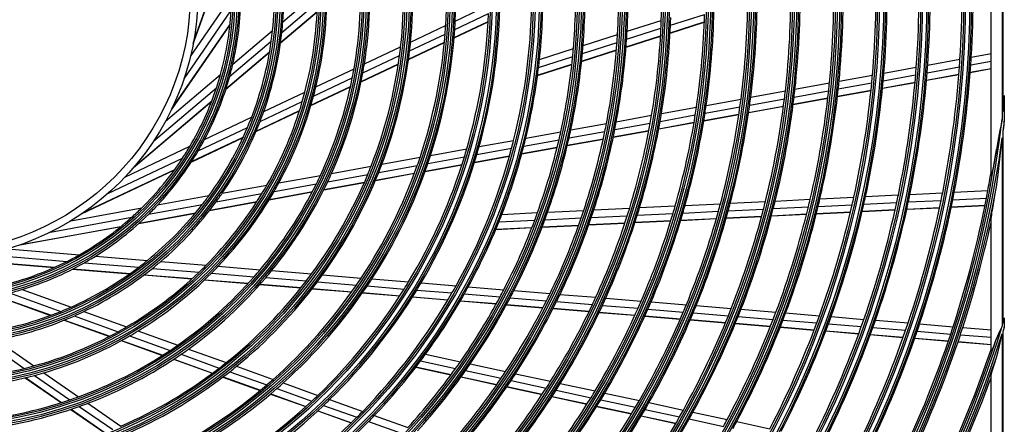
# Model space of a CAD drawing. Units: millimetres. Extents: x 0 to 5868, y 0 to 4185.
# Drawn here: x 1919 to 2182, y 1287 to 1395 of the extents above; entities that cross this region are included whole.
import ezdxf

# ---------------------------------------------------------------- set-up
doc = ezdxf.new("R2010")
doc.units = ezdxf.units.MM
doc.layers.add('LG-Product', color=3, linetype='Continuous')

# ---------------------------------------------------------------- blocks, each defined once
blk = doc.blocks.new('U3-3')
at = {"layer": 'LG-Product', "color": 3, "linetype": 'Continuous'}
for p, q in [((2531.05, 2312.93), (2531.05, 2409.92)), ((2534.05, 2394.8), (2534.05, 2328.04)), ((2534.28, 2330.09), (2534.28, 2392.76)), ((2317.8, 2348.18), (2327.05, 2374.01)), ((2317.88, 2348.59), (2327.03, 2374.14)), ((2317.08, 2344.83), (2328.04, 2360.66)), ((2341.76, 2354.09), (2351.05, 2361.97)), ((2341.5, 2351.25), (2351.03, 2359.33)), ((2387.87, 2354.28), (2396.77, 2358.49)), ((2315.36, 2338.83), (2327.92, 2356.98)), ((2341.14, 2348.41), (2350.94, 2356.72)), ((2341.16, 2348.51), (2350.94, 2356.81)), ((2387.73, 2352.01), (2396.71, 2356.25)), ((2445.37, 2353.14), (2454.48, 2356.06)), ((2312, 2330.57), (2327.62, 2353.13)), ((2312.18, 2330.95), (2327.63, 2353.27)), ((2375.91, 2348.63), (2385.29, 2353.07)), ((2387.56, 2349.79), (2396.62, 2354.07)), ((2387.57, 2349.86), (2396.62, 2354.14)), ((2433.78, 2351.52), (2442.92, 2354.45)), ((2445.28, 2351.14), (2454.42, 2354.08)), ((2445.28, 2351.07), (2454.41, 2354.01)), ((2328.41, 2342.77), (2339.04, 2351.78)), ((2375.65, 2346.3), (2385.14, 2350.78)), ((2422.01, 2347.74), (2431.23, 2350.7)), ((2433.51, 2347.3), (2442.73, 2350.25)), ((2433.52, 2347.37), (2442.73, 2350.33)), ((2433.66, 2349.38), (2442.84, 2352.32)), ((2327.56, 2339.43), (2338.68, 2348.86)), ((2375.36, 2344.02), (2384.94, 2348.55)), ((2375.37, 2344.1), (2384.95, 2348.63)), ((2421.83, 2345.58), (2431.1, 2348.55)), ((2326.54, 2336.03), (2338.23, 2345.94)), ((2326.58, 2336.15), (2338.24, 2346.04)), ((2363.14, 2340.39), (2372.98, 2345.04)), ((2363.56, 2342.79), (2373.26, 2347.38)), ((2410.37, 2344), (2419.43, 2346.91)), ((2421.62, 2343.48), (2430.94, 2346.47)), ((2421.63, 2343.55), (2430.94, 2346.54)), ((2525.79, 2344.6), (2531.05, 2345.55)), ((2362.68, 2338.03), (2372.65, 2342.74)), ((2362.7, 2338.11), (2372.67, 2342.82)), ((2409.85, 2339.7), (2419.02, 2342.64)), ((2409.86, 2339.77), (2419.03, 2342.72)), ((2410.12, 2341.82), (2419.24, 2344.75)), ((2514.12, 2342.48), (2522.75, 2344.04)), ((2525.66, 2342.54), (2531.05, 2343.52)), ((2310.44, 2327.53), (2325.12, 2339.98)), ((2350.6, 2336.67), (2360.8, 2341.49)), ((2490.44, 2338.17), (2499.37, 2339.8)), ((2502.25, 2338.29), (2510.91, 2339.86)), ((2502.43, 2340.35), (2511.08, 2341.92)), ((2513.8, 2338.42), (2522.46, 2339.99)), ((2513.81, 2338.49), (2522.47, 2340.06)), ((2513.97, 2340.42), (2522.61, 2341.99)), ((2525.51, 2340.55), (2531.05, 2341.55)), ((2525.52, 2340.61), (2531.05, 2341.62)), ((2349.96, 2334.16), (2360.34, 2339.06)), ((2478.65, 2336.03), (2487.88, 2337.71)), ((2490.23, 2336.1), (2499.18, 2337.73)), ((2502.06, 2336.35), (2510.75, 2337.93)), ((2502.06, 2336.28), (2510.74, 2337.86)), ((2307.21, 2322.18), (2324.05, 2336.45)), ((2336.67, 2330.09), (2347.68, 2335.29)), ((2349.27, 2331.69), (2359.84, 2336.69)), ((2349.3, 2331.77), (2359.86, 2336.77)), ((2466.82, 2333.88), (2476.09, 2335.57)), ((2478.42, 2333.96), (2487.66, 2335.64)), ((2490.01, 2334.1), (2498.99, 2335.73)), ((2490.02, 2334.16), (2498.99, 2335.8)), ((2534.61, 2334.37), (2534.45, 2332.23)), ((2534.61, 2333.83), (2534.61, 2334.37)), ((2301.83, 2315.07), (2322.76, 2332.82)), ((2302.1, 2315.39), (2322.81, 2332.95)), ((2335.68, 2327.41), (2346.97, 2332.75)), ((2454.93, 2331.72), (2464.24, 2333.42)), ((2466.55, 2331.8), (2475.84, 2333.49)), ((2478.17, 2331.94), (2487.44, 2333.63)), ((2478.18, 2332.01), (2487.45, 2333.7)), ((2534.45, 2332.23), (2534.28, 2330.09)), ((2534.61, 2333.28), (2534.61, 2333.83)), ((2534.61, 2333.28), (2534.61, 2327.54)), ((2334.6, 2324.76), (2346.22, 2330.25)), ((2334.64, 2324.85), (2346.24, 2330.33)), ((2430.9, 2327.36), (2440.35, 2329.07)), ((2442.6, 2327.45), (2452.01, 2329.16)), ((2442.96, 2329.55), (2452.33, 2331.25)), ((2454.29, 2327.61), (2463.67, 2329.31)), ((2454.31, 2327.68), (2463.68, 2329.38)), ((2454.62, 2329.63), (2463.96, 2331.33)), ((2466.27, 2329.78), (2475.59, 2331.48)), ((2466.28, 2329.85), (2475.59, 2331.54)), ((2320.85, 2322.61), (2333.44, 2328.56)), ((2418.74, 2325.15), (2428.27, 2326.88)), ((2430.5, 2325.25), (2439.98, 2326.98)), ((2442.24, 2325.42), (2451.68, 2327.13)), ((2442.25, 2325.49), (2451.69, 2327.2)), ((2533.83, 2326.98), (2533.43, 2325.02)), ((2533.93, 2327.47), (2533.83, 2326.98)), ((2534.03, 2327.96), (2533.93, 2327.47)), ((2534.04, 2328), (2534.03, 2327.96)), ((2534.05, 2328.04), (2534.04, 2328)), ((2534.45, 2325.76), (2534.61, 2326.67)), ((2534.61, 2327.11), (2534.61, 2327.54)), ((2534.61, 2326.67), (2534.61, 2327.11)), ((2319.16, 2319.6), (2332.34, 2325.83)), ((2406.7, 2322.96), (2416.07, 2324.67)), ((2418.27, 2323.03), (2427.85, 2324.77)), ((2430.08, 2323.21), (2439.6, 2324.94)), ((2430.09, 2323.28), (2439.62, 2325.01)), ((2533.43, 2325.02), (2533.04, 2323.06)), ((2534.28, 2324.85), (2534.45, 2325.76)), ((2534.28, 2273.46), (2534.28, 2324.85)), ((2317.29, 2316.58), (2331.15, 2323.12)), ((2317.36, 2316.68), (2331.19, 2323.22)), ((2394.23, 2320.7), (2403.47, 2322.37)), ((2406.17, 2320.83), (2415.6, 2322.55)), ((2417.8, 2320.98), (2427.42, 2322.73)), ((2417.81, 2321.05), (2427.44, 2322.8)), ((2532.75, 2321.51), (2532.49, 2319.96)), ((2533.04, 2323.06), (2532.75, 2321.51)), ((2533.72, 2319.79), (2534.05, 2323.08)), ((2534.05, 2323.08), (2534.05, 2272.72)), ((2299.54, 2312.54), (2316.95, 2320.77)), ((2381.25, 2318.34), (2390.94, 2320.1)), ((2393.62, 2318.55), (2402.92, 2320.24)), ((2405.63, 2318.77), (2415.11, 2320.49)), ((2405.65, 2318.84), (2415.12, 2320.56)), ((2532.49, 2319.96), (2532.15, 2317.93)), ((2533.36, 2316.51), (2533.72, 2319.79)), ((2295.04, 2308.2), (2315, 2317.63)), ((2368.24, 2315.98), (2378.45, 2317.83)), ((2379.8, 2314.07), (2389.65, 2315.86)), ((2379.82, 2314.15), (2389.67, 2315.94)), ((2380.53, 2316.18), (2390.3, 2317.95)), ((2392.99, 2316.47), (2402.35, 2318.17)), ((2393.01, 2316.54), (2402.37, 2318.24)), ((2531.8, 2315.93), (2531.61, 2314.94)), ((2532.15, 2317.93), (2531.8, 2315.93)), ((2532.97, 2313.23), (2533.36, 2316.51)), ((2288, 2302.73), (2312.81, 2314.46)), ((2288.35, 2302.97), (2312.89, 2314.57)), ((2353.77, 2311.31), (2364.48, 2313.26)), ((2354.8, 2313.53), (2365.36, 2315.45)), ((2366.52, 2311.66), (2376.95, 2313.56)), ((2366.55, 2311.74), (2376.97, 2313.63)), ((2367.39, 2313.79), (2377.71, 2315.66)), ((2531.3, 2313.5), (2531.19, 2313.08)), ((2531.4, 2313.97), (2531.3, 2313.5)), ((2531.61, 2314.94), (2531.4, 2313.97)), ((2532.49, 2309.97), (2532.97, 2313.23)), ((2339.43, 2308.71), (2350.73, 2310.76)), ((2340.7, 2310.97), (2351.8, 2312.99)), ((2352.72, 2309.16), (2363.57, 2311.13)), ((2352.76, 2309.23), (2363.61, 2311.2)), ((2531.06, 2312.81), (2531.05, 2312.93)), ((2531.09, 2312.8), (2531.06, 2312.81)), ((2531.14, 2312.91), (2531.09, 2312.8)), ((2531.19, 2313.08), (2531.14, 2312.91)), ((2323.89, 2305.89), (2336.18, 2308.12)), ((2325.54, 2308.22), (2337.52, 2310.39)), ((2338.13, 2306.5), (2349.63, 2308.59)), ((2338.17, 2306.58), (2349.67, 2308.67)), ((2509.37, 2307.91), (2518.13, 2308.34)), ((2521.22, 2308.49), (2530.21, 2308.93)), ((2532.09, 2307.63), (2532.49, 2309.97)), ((2308.32, 2305.09), (2322.03, 2307.58)), ((2322.16, 2303.6), (2334.8, 2305.9)), ((2322.22, 2303.68), (2334.85, 2305.98)), ((2449.28, 2304.97), (2458.74, 2305.44)), ((2461.35, 2305.56), (2470.76, 2306.02)), ((2473.37, 2306.15), (2482.73, 2306.61)), ((2485.33, 2306.73), (2494.4, 2307.18)), ((2497.05, 2305.31), (2505.85, 2305.73)), ((2497.5, 2307.33), (2506.28, 2307.76)), ((2508.95, 2305.89), (2517.72, 2306.31)), ((2520.82, 2306.47), (2529.82, 2306.91)), ((2531.5, 2304.17), (2531.69, 2305.31)), ((2531.69, 2305.31), (2532.09, 2307.63)), ((2285.13, 2300.88), (2304.08, 2304.32)), ((2303.33, 2300.18), (2318.4, 2302.92)), ((2303.42, 2300.27), (2318.47, 2303)), ((2305.91, 2302.62), (2320.26, 2305.23)), ((2400.32, 2302.58), (2409.84, 2303.05)), ((2412.54, 2303.18), (2422.22, 2303.65)), ((2424.89, 2303.78), (2434.48, 2304.25)), ((2436.51, 2302.35), (2446.06, 2302.81)), ((2437.13, 2304.38), (2446.65, 2304.85)), ((2448.7, 2302.94), (2458.19, 2303.41)), ((2460.81, 2303.54), (2470.25, 2304)), ((2472.37, 2302.23), (2481.78, 2302.69)), ((2472.86, 2304.12), (2482.25, 2304.58)), ((2484.37, 2302.75), (2493.48, 2303.19)), ((2484.39, 2302.81), (2493.5, 2303.26)), ((2484.85, 2304.71), (2493.94, 2305.15)), ((2496.6, 2303.34), (2505.42, 2303.78)), ((2496.62, 2303.41), (2505.44, 2303.84)), ((2508.53, 2303.93), (2517.32, 2304.36)), ((2508.54, 2303.99), (2517.33, 2304.42)), ((2520.41, 2304.51), (2529.44, 2304.95)), ((2520.43, 2304.57), (2529.45, 2305.02)), ((2531.23, 2302.48), (2531.31, 2303.03)), ((2531.31, 2303.03), (2531.5, 2304.17)), ((2279.66, 2297.85), (2301.38, 2301.8)), ((2399.52, 2300.54), (2409.09, 2301.01)), ((2411.8, 2301.14), (2421.53, 2301.62)), ((2423.53, 2299.78), (2433.2, 2300.25)), ((2423.56, 2299.84), (2433.23, 2300.32)), ((2424.21, 2301.75), (2433.84, 2302.22)), ((2435.88, 2300.38), (2445.46, 2300.85)), ((2435.9, 2300.45), (2445.48, 2300.91)), ((2448.12, 2300.98), (2457.63, 2301.44)), ((2448.14, 2301.04), (2457.65, 2301.51)), ((2460.27, 2301.57), (2469.73, 2302.03)), ((2460.29, 2301.64), (2469.75, 2302.1)), ((2472.35, 2302.16), (2481.76, 2302.62)), ((2531.05, 2301.02), (2531.08, 2301.43)), ((2531.05, 2266.09), (2531.05, 2301.02)), ((2531.08, 2301.43), (2531.15, 2301.94)), ((2531.15, 2301.94), (2531.23, 2302.48)), ((2271.45, 2294.39), (2298.45, 2299.3)), ((2271.85, 2294.53), (2298.55, 2299.38)), ((2398.71, 2298.56), (2408.33, 2299.03)), ((2398.74, 2298.63), (2408.36, 2299.1)), ((2411.06, 2299.17), (2420.84, 2299.64)), ((2411.09, 2299.23), (2420.86, 2299.71)), ((2268.2, 2293.34), (2287.39, 2291.76)), ((2253.31, 2290.62), (2280.65, 2288.37)), ((2253.72, 2290.65), (2280.78, 2288.42)), ((2262.13, 2291.83), (2284.13, 2290.02)), ((2288.72, 2289.65), (2303.25, 2288.45)), ((2291.69, 2291.41), (2305.57, 2290.27)), ((2309.13, 2289.97), (2321.26, 2288.98)), ((2285.59, 2287.96), (2300.86, 2286.71)), ((2285.71, 2288.02), (2300.95, 2286.77)), ((2306.93, 2288.15), (2319.38, 2287.12)), ((2324.49, 2288.71), (2335.73, 2287.79)), ((2338.77, 2287.54), (2349.47, 2286.66)), ((2304.67, 2286.39), (2317.47, 2285.34)), ((2304.75, 2286.45), (2317.54, 2285.4)), ((2320.84, 2285.06), (2332.5, 2284.1)), ((2320.91, 2285.12), (2332.55, 2284.16)), ((2322.68, 2286.85), (2334.12, 2285.91)), ((2337.2, 2285.66), (2348.05, 2284.77)), ((2351, 2284.52), (2361.45, 2283.66)), ((2352.38, 2286.42), (2362.73, 2285.56)), ((2365.56, 2285.33), (2375.38, 2284.52)), ((2272.08, 2282.5), (2285.2, 2277.8)), ((2335.63, 2283.84), (2346.62, 2282.94)), ((2335.68, 2283.91), (2346.67, 2283)), ((2349.61, 2282.69), (2360.17, 2281.83)), ((2349.65, 2282.76), (2360.21, 2281.89)), ((2363.1, 2281.65), (2373.07, 2280.83)), ((2364.31, 2283.43), (2374.2, 2282.61)), ((2377.56, 2282.34), (2386.98, 2281.56)), ((2378.71, 2284.25), (2388.07, 2283.48)), ((2391.34, 2283.21), (2400.83, 2282.43)), ((2403.53, 2282.21), (2413.19, 2281.41)), ((2265.3, 2280.75), (2279.72, 2275.58)), ((2265.42, 2280.77), (2279.82, 2275.62)), ((2268.76, 2281.57), (2282.48, 2276.65)), ((2363.05, 2281.59), (2373.03, 2280.77)), ((2376.41, 2280.49), (2385.9, 2279.71)), ((2376.45, 2280.55), (2385.94, 2279.77)), ((2389.22, 2279.44), (2398.82, 2278.65)), ((2389.25, 2279.5), (2398.85, 2278.71)), ((2390.28, 2281.29), (2399.82, 2280.51)), ((2402.54, 2280.28), (2412.24, 2279.48)), ((2414.92, 2279.26), (2424.53, 2278.47)), ((2415.85, 2281.19), (2425.42, 2280.41)), ((2428.07, 2280.19), (2437.56, 2279.41)), ((2440.19, 2279.19), (2449.63, 2278.41)), ((2288.56, 2276.6), (2300.02, 2272.5)), ((2401.54, 2278.42), (2411.29, 2277.62)), ((2401.58, 2278.49), (2411.33, 2277.68)), ((2413.99, 2277.4), (2423.63, 2276.6)), ((2414.02, 2277.46), (2423.66, 2276.67)), ((2426.3, 2276.38), (2435.87, 2275.6)), ((2426.33, 2276.45), (2435.9, 2275.66)), ((2427.18, 2278.25), (2436.71, 2277.47)), ((2439.35, 2277.25), (2448.82, 2276.47)), ((2452.24, 2278.2), (2461.62, 2277.43)), ((2464.23, 2277.21), (2473.57, 2276.44)), ((2283.32, 2274.29), (2295.42, 2269.96)), ((2283.42, 2274.33), (2295.5, 2270)), ((2285.96, 2275.41), (2297.72, 2271.19)), ((2438.51, 2275.38), (2448.01, 2274.6)), ((2438.54, 2275.44), (2448.04, 2274.66)), ((2450.64, 2274.38), (2460.08, 2273.6)), ((2450.67, 2274.45), (2460.11, 2273.67)), ((2451.44, 2276.26), (2460.85, 2275.48)), ((2463.46, 2275.27), (2472.83, 2274.5)), ((2475.42, 2274.29), (2484.49, 2273.54)), ((2476.16, 2276.23), (2485.21, 2275.49)), ((2488.31, 2275.23), (2497.07, 2274.51)), ((2500.15, 2274.26), (2508.89, 2273.54)), ((2534.45, 2274.19), (2534.28, 2273.46)), ((2534.61, 2274.91), (2534.45, 2274.19)), ((2534.61, 2274.89), (2534.61, 2274.91)), ((2534.61, 2274.86), (2534.61, 2274.89)), ((2534.61, 2274.7), (2534.61, 2274.86)), ((2534.61, 2274.55), (2534.61, 2274.7)), ((2534.61, 2274.55), (2534.61, 2272.45)), ((2303.06, 2271.4), (2313.68, 2267.6)), ((2462.7, 2273.39), (2472.09, 2272.62)), ((2462.72, 2273.45), (2472.11, 2272.68)), ((2474.69, 2272.4), (2483.78, 2271.65)), ((2474.72, 2272.47), (2483.81, 2271.72)), ((2486.9, 2271.4), (2495.69, 2270.67)), ((2486.92, 2271.46), (2495.72, 2270.74)), ((2487.6, 2273.28), (2496.38, 2272.56)), ((2499.47, 2272.31), (2508.22, 2271.59)), ((2511.31, 2271.33), (2520.3, 2270.59)), ((2511.97, 2273.28), (2520.94, 2272.55)), ((2523.5, 2272.34), (2531.05, 2271.72)), ((2534.05, 2272.72), (2533.2, 2271.09)), ((2534.28, 2271.39), (2534.45, 2271.74)), ((2534.28, 2239.95), (2534.28, 2271.39)), ((2534.45, 2271.74), (2534.61, 2272.1)), ((2534.61, 2272.27), (2534.61, 2272.45)), ((2534.61, 2272.1), (2534.61, 2272.27)), ((2262.4, 2268.53), (2272.68, 2261.41)), ((2265.22, 2269.01), (2275.23, 2262.08)), ((2298.6, 2268.82), (2309.61, 2264.88)), ((2298.68, 2268.87), (2309.68, 2264.93)), ((2300.83, 2270.08), (2311.64, 2266.21)), ((2498.79, 2270.42), (2507.56, 2269.7)), ((2498.82, 2270.48), (2507.59, 2269.76)), ((2510.66, 2269.44), (2519.66, 2268.7)), ((2510.68, 2269.51), (2519.68, 2268.77)), ((2522.23, 2268.49), (2531.05, 2267.77)), ((2522.25, 2268.56), (2531.05, 2267.83)), ((2522.86, 2270.38), (2531.05, 2269.71)), ((2532.49, 2269.43), (2532.08, 2268.31)), ((2533.2, 2271.09), (2532.49, 2269.43)), ((2533.33, 2267.46), (2533.7, 2269.05)), ((2533.7, 2269.05), (2534.05, 2270.65)), ((2534.05, 2270.65), (2534.05, 2239.4)), ((2316.55, 2266.57), (2326.66, 2262.95)), ((2531.08, 2266.03), (2531.05, 2266.09)), ((2531.16, 2266.11), (2531.08, 2266.03)), ((2531.27, 2266.32), (2531.16, 2266.11)), ((2531.47, 2266.75), (2531.27, 2266.32)), ((2531.68, 2267.25), (2531.47, 2266.75)), ((2532.08, 2268.31), (2531.68, 2267.25)), ((2532.49, 2264.33), (2532.94, 2265.88)), ((2532.94, 2265.88), (2533.33, 2267.46)), ((2312.57, 2263.82), (2322.95, 2260.1)), ((2312.64, 2263.87), (2323.01, 2260.15)), ((2314.56, 2265.16), (2324.8, 2261.5)), ((2378.6, 2263.41), (2387.96, 2261.39)), ((2379.91, 2265.18), (2389.22, 2263.16)), ((2532.05, 2262.92), (2532.49, 2264.33)), ((2329.42, 2261.97), (2339.19, 2258.47)), ((2377.31, 2261.71), (2386.72, 2259.67)), ((2377.35, 2261.77), (2386.77, 2259.73)), ((2390.62, 2260.81), (2400.14, 2258.75)), ((2391.86, 2262.59), (2401.33, 2260.54)), ((2531.26, 2260.25), (2531.43, 2260.89)), ((2531.43, 2260.89), (2531.63, 2261.55)), ((2531.63, 2261.55), (2532.05, 2262.92)), ((2272.91, 2258.89), (2282.52, 2252.24)), ((2273, 2258.92), (2282.6, 2252.26)), ((2275.39, 2259.53), (2284.83, 2252.99)), ((2277.89, 2260.23), (2287.16, 2253.81)), ((2325.77, 2259.09), (2335.74, 2255.52)), ((2325.83, 2259.14), (2335.8, 2255.57)), ((2327.59, 2260.5), (2337.46, 2256.96)), ((2389.4, 2259.1), (2398.96, 2257.03)), ((2389.44, 2259.16), (2399, 2257.09)), ((2402.77, 2258.19), (2412.19, 2256.15)), ((2403.95, 2259.98), (2413.33, 2257.95)), ((2531.05, 2259.26), (2531.08, 2259.51)), ((2531.05, 2234.58), (2531.05, 2259.26)), ((2531.08, 2259.51), (2531.15, 2259.85)), ((2531.15, 2259.85), (2531.26, 2260.25)), ((2340.16, 2255.99), (2349.51, 2252.65)), ((2341.87, 2257.51), (2351.14, 2254.19)), ((2401.6, 2256.46), (2411.06, 2254.41)), ((2401.64, 2256.52), (2411.1, 2254.47)), ((2414.79, 2255.58), (2424.14, 2253.56)), ((2415.92, 2257.39), (2425.24, 2255.37)), ((2338.47, 2254.54), (2347.9, 2251.17)), ((2338.53, 2254.59), (2347.95, 2251.22)), ((2354.28, 2253.06), (2363.12, 2249.9)), ((2413.68, 2253.84), (2423.06, 2251.82)), ((2413.72, 2253.9), (2423.1, 2251.88)), ((2426.73, 2253), (2436.01, 2251)), ((2427.81, 2254.81), (2437.07, 2252.81)), ((2285.11, 2250.45), (2294.17, 2244.17)), ((2285.19, 2250.47), (2294.25, 2244.2)), ((2287.38, 2251.23), (2296.32, 2245.04)), ((2289.67, 2252.08), (2298.5, 2245.96)), ((2351.15, 2250.07), (2360.1, 2246.87)), ((2352.68, 2251.51), (2361.58, 2248.33)), ((2425.65, 2251.25), (2434.97, 2249.24)), ((2425.69, 2251.31), (2435, 2249.3)), ((2438.58, 2250.44), (2447.81, 2248.44)), ((2439.63, 2252.26), (2448.83, 2250.27)), ((2351.09, 2250.02), (2360.05, 2246.81)), ((2366.22, 2248.79), (2375.18, 2245.58)), ((2437.55, 2248.68), (2446.8, 2246.68)), ((2437.58, 2248.74), (2446.84, 2246.74)), ((2450.37, 2247.89), (2459.56, 2245.9)), ((2451.38, 2249.72), (2460.55, 2247.74)), ((2364.69, 2247.21), (2373.71, 2243.98)), ((2463.09, 2247.19), (2471.96, 2245.27))]:
    blk.add_line(p, q, dxfattribs=at)
for radius in [277.8, 277.31, 276.19, 275.7, 266.3, 265.81, 264.69, 264.2, 254.8, 254.31, 253.19, 252.7, 243.05, 242.56, 241.94, 241.45, 231.55, 231.06, 230.44, 229.95, 220.05, 219.56, 218.94, 218.45, 208.55, 208.06, 207.44, 206.95, 197.05, 196.56, 195.94, 195.45, 185.55, 185.06, 184.44, 183.95, 174.05, 173.56, 172.94, 172.45, 162.8, 162.31, 161.19, 160.7, 151.3, 150.81, 149.69, 149.2, 139.55, 139.06, 138.44, 137.95, 128.05, 127.56, 126.94, 126.45, 116.55, 116.06, 115.44, 114.95, 105.05, 104.56, 103.94, 103.45, 93.55, 93.06, 92.44, 91.95, 82.05, 81.56, 80.94, 80.45, 71, 69]:
    blk.add_circle((2248.05, 2361.42), radius, dxfattribs=at)
for radius, start, end in [(140, 357.0767, 11.1437), (137.5, 356.5162, 10.5609), (128.5, 354.2875, 8.2413), (126, 353.6017, 7.5266), (195, 357.9509, 4.8249), (275.25, 356.3799, 3.4506), (278.25, 356.5329, 3.6085), (94, 355.5275, 8.7839), (263.75, 355.76, 2.8107), (266.75, 355.927, 2.9831), (91.5, 353.953, 7.1074), (183.5, 356.6495, 3.4784), (186, 356.947, 3.7863), (255.25, 355.2647, 2.2994), (114.5, 349.9751, 3.739), (117, 350.838, 4.6416), (252.25, 355.0817, 2.1104), (172, 355.16, 1.9363), (174.5, 355.5019, 2.2903), (241, 354.353, 1.3579), (243.5, 354.521, 1.5313), (229.5, 353.5311, 0.5089), (232, 353.717, 0.7009), (82.5, 346.935, 359.5394), (105.5, 346.4318, 0.0227), (160.25, 345.8966, 0.1089), (163.25, 353.8733, 0.6031), (220.5, 352.8252, 359.7796), (103, 345.302, 358.8339), (218, 352.6183, 359.5658), (80, 344.4545, 356.8127), (148.75, 343.8706, 358.0071), (151.75, 344.4321, 358.5899), (206.5, 351.5984, 358.5115), (209, 351.8302, 358.7512), (94, 353.7839, 355.5275), (137.5, 355.5609, 356.5162), (140, 356.1437, 357.0767), (195, 357.3249, 357.9509), (197.5, 350.7124, 357.5954), (197.5, 357.5954, 358.2124), (94, 340.5275, 353.7839), (91.5, 352.1074, 353.953), (137.5, 341.5162, 355.5609), (140, 342.0767, 356.1437), (183.5, 355.9784, 356.6495), (186, 356.2863, 356.947), (195, 350.4509, 357.3249), (91.5, 338.953, 352.1074), (128.5, 353.2413, 354.2875), (174.5, 354.7903, 355.5019), (183.5, 349.1495, 355.9784), (186, 349.447, 356.2863), (126, 338.6017, 352.5266), (128.5, 339.2875, 353.2413), (126, 352.5266, 353.6017), (174.5, 348.0019, 354.7903), (172, 354.4363, 355.16), (82.5, 344.5394, 346.935), (117, 349.6415, 350.838), (163.25, 353.1031, 353.8733), (172, 347.66, 354.4363), (266.75, 355.4831, 355.927), (278.25, 349.0329, 356.1085), (275.25, 355.9506, 356.3799), (278.25, 356.1085, 356.5329), (80, 341.8127, 344.4545), (117, 335.838, 349.6415), (114.5, 348.739, 349.9751), (163.25, 346.3733, 353.1031), (252.25, 354.6104, 355.0817), (255.25, 354.7994, 355.2647), (263.75, 348.26, 355.3107), (266.75, 348.427, 355.4831), (263.75, 355.3107, 355.76), (275.25, 348.8799, 355.9506), (82.5, 331.935, 344.5394), (114.5, 334.9751, 348.739), (241, 353.8579, 354.353), (243.5, 354.0313, 354.521), (252.25, 347.5817, 354.6104), (255.25, 347.7647, 354.7994), (80, 329.4545, 341.8127), (103, 343.8339, 345.302), (105.5, 345.0227, 346.4318), (229.5, 353.0089, 353.5311), (232, 353.2009, 353.717), (241, 346.853, 353.8579), (243.5, 347.021, 354.0313), (103, 330.302, 343.8339), (105.5, 331.4318, 345.0227), (209, 351.2512, 351.8302), (220.5, 345.3252, 352.2796), (218, 352.0658, 352.6183), (220.5, 352.2796, 352.8252), (229.5, 346.0311, 353.0089), (232, 346.217, 353.2009), (287.94, 353.7521, 354.3913), (94, 338.7839, 340.5275), (195, 349.8249, 350.4509), (197.5, 350.0954, 350.7124), (206.5, 344.0984, 351.0115), (209, 344.3302, 351.2512), (206.5, 351.0115, 351.5984), (218, 345.1183, 352.0658), (287.94, 277.4399, 353.3429), (94, 325.5275, 338.7839), (91.5, 337.1074, 338.953), (183.5, 348.4784, 349.1495), (186, 348.7863, 349.447), (195, 342.9509, 349.8249), (197.5, 343.2124, 350.0954), (288.56, 352.7179, 353.2575), (91.5, 323.953, 337.1074), (172, 346.9363, 347.66), (174.5, 347.2903, 348.0019), (183.5, 341.6495, 348.4784), (186, 341.947, 348.7863), (288.56, 278.3259, 352.3644), (82.5, 329.5394, 331.935), (160.25, 345.1089, 345.8966), (163.25, 345.6031, 346.3733), (172, 340.16, 346.9363), (174.5, 340.5019, 347.2903), (287.45, 278.2935, 351.7065), (82.5, 316.935, 329.5394), (80, 326.8127, 329.4545), (151.75, 329.4321, 343.5899), (160.25, 330.8966, 345.1089), (148.75, 343.0071, 343.8706), (151.75, 343.5899, 344.4321), (163.25, 338.8733, 345.6031), (80, 314.4545, 326.8127), (140, 327.0767, 341.1437), (128.5, 338.2413, 339.2875), (148.75, 328.8706, 343.0071), (137.5, 340.5609, 341.5162), (140, 341.1437, 342.0767), (126, 323.6017, 337.5266), (128.5, 324.2875, 338.2413), (117, 334.6416, 335.838), (137.5, 326.5162, 340.5609), (126, 337.5266, 338.6017), (287, 349.4604, 350.4229), (114.5, 319.9751, 333.739), (117, 320.838, 334.6416), (105.5, 330.0227, 331.4318), (114.5, 333.739, 334.9751), (289.05, 280.2527, 349.7473), (103, 315.302, 328.8339), (94, 323.7839, 325.5275), (105.5, 316.4318, 330.0227), (103, 328.8339, 330.302), (275.25, 348.4506, 348.8799), (278.25, 348.6085, 349.0329), (287, 349.0497, 349.4604), (94, 310.5275, 323.7839), (91.5, 322.1074, 323.953), (218, 344.5658, 345.1183), (220.5, 344.7796, 345.3252), (229.5, 345.5089, 346.0311), (232, 345.7009, 346.217), (241, 346.3579, 346.853), (243.5, 346.5313, 347.021), (252.25, 347.1104, 347.5817), (255.25, 347.2994, 347.7647), (263.75, 340.76, 347.8107), (266.75, 340.927, 347.9831), (263.75, 347.8107, 348.26), (275.25, 341.3799, 348.4506), (266.75, 347.9831, 348.427), (278.25, 341.5329, 348.6085), (287, 341.9604, 349.0497), (80, 311.8128, 314.4545), (91.5, 308.953, 322.1074), (82.5, 314.5394, 316.935), (172, 339.4363, 340.16), (174.5, 339.7903, 340.5019), (183.5, 340.9784, 341.6495), (186, 341.2863, 341.947), (195, 342.3249, 342.9509), (197.5, 342.5954, 343.2124), (206.5, 336.5984, 343.5115), (209, 336.8302, 343.7512), (206.5, 343.5115, 344.0984), (209, 343.7512, 344.3302), (218, 337.6183, 344.5658), (220.5, 337.8252, 344.7796), (229.5, 338.5311, 345.5089), (232, 338.717, 345.7009), (241, 339.353, 346.3579), (243.5, 339.521, 346.5313), (252.25, 340.0817, 347.1104), (255.25, 340.2647, 347.2994), (80, 299.4545, 311.8128), (82.5, 301.935, 314.5394), (163.25, 331.3733, 338.1031), (163.25, 338.1031, 338.8733), (172, 332.66, 339.4363), (174.5, 333.0019, 339.7903), (183.5, 334.1495, 340.9784), (186, 334.447, 341.2863), (195, 335.4509, 342.3249), (197.5, 335.7124, 342.5954), (289.5, 342.0776, 347.8357), (80, 284.4545, 296.8127), (82.5, 286.935, 299.5394), (80, 296.8127, 299.4545), (82.5, 299.5394, 301.935), (91.5, 307.1074, 308.953), (94, 308.7839, 310.5275), (91.5, 293.953, 307.1074), (94, 295.5275, 308.7839), (103, 300.302, 313.8339), (103, 313.8339, 315.302), (105.5, 315.0227, 316.4318), (114.5, 318.739, 319.9751), (117, 319.6416, 320.838), (105.5, 301.4318, 315.0227), (114.5, 304.9751, 318.739), (117, 305.838, 319.6416), (126, 308.6017, 322.5266), (128.5, 309.2875, 323.2413), (126, 322.5266, 323.6017), (128.5, 323.2413, 324.2875), (137.5, 325.5609, 326.5162), (140, 326.1437, 327.0767), (148.75, 328.0071, 328.8706), (82.5, 284.5394, 286.935), (137.5, 311.5162, 325.5609), (140, 312.0767, 326.1437), (148.75, 313.8706, 328.0071), (151.75, 314.4321, 328.5899), (151.75, 328.5899, 329.4321), (160.25, 330.1089, 330.8966), (163.25, 330.6031, 331.3733), (172, 331.9363, 332.66), (174.5, 332.2903, 333.0019), (160.25, 315.8966, 330.1089), (163.25, 323.8733, 330.6031), (172, 325.16, 331.9363), (174.5, 325.5019, 332.2903), (183.5, 326.6495, 333.4784), (186, 326.947, 333.7863), (183.5, 333.4784, 334.1495), (186, 333.7863, 334.447), (195, 334.8249, 335.4509), (197.5, 335.0954, 335.7124), (206.5, 336.0115, 336.5984), (209, 336.2512, 336.8302), (91.5, 278.953, 292.1074), (91.5, 292.1074, 293.953), (94, 293.7839, 295.5275), (195, 327.9509, 334.8249), (197.5, 328.2124, 335.0954), (206.5, 329.0984, 336.0115), (209, 329.3302, 336.2512), (218, 330.1183, 337.0658), (218, 337.0658, 337.6183), (220.5, 337.2796, 337.8252), (229.5, 338.0089, 338.5311), (232, 338.2009, 338.717), (241, 338.8579, 339.353), (94, 280.5275, 293.7839), (220.5, 330.3252, 337.2796), (229.5, 331.0311, 338.0089), (232, 331.217, 338.2009), (241, 331.853, 338.8579), (243.5, 332.021, 339.0313), (243.5, 339.0313, 339.521), (252.25, 339.6104, 340.0817), (255.25, 339.7994, 340.2647), (263.75, 340.3107, 340.76), (266.75, 340.4831, 340.927), (299.44, 342.9177, 343.1351), (103, 285.302, 298.8339), (103, 298.8339, 300.302), (105.5, 300.0227, 301.4318), (299.44, 287.5413, 342.7678), (252.25, 332.5817, 339.6104), (255.25, 332.7647, 339.7994), (263.75, 333.26, 340.3107), (266.75, 333.427, 340.4831), (275.25, 333.8799, 340.9506), (278.25, 334.0329, 341.1085), (275.25, 340.9506, 341.3799), (278.25, 341.1085, 341.5329), (287, 341.5497, 341.9604), (289.5, 341.6707, 342.0776), (300.06, 342.5382, 342.7506), (105.5, 286.4318, 300.0227), (298.95, 287.9221, 342.0779), (300.06, 287.9104, 342.3918), (287, 334.4604, 341.5497), (289.5, 334.5776, 341.6707), (114.5, 289.9751, 303.739), (114.5, 303.739, 304.9751), (117, 304.6416, 305.838), (298.5, 334.9831, 341.4549), (117, 290.838, 304.6416), (300.55, 288.8477, 341.1523), (163.25, 316.3733, 323.1031), (163.25, 323.1031, 323.8733), (103, 270.302, 283.8339), (103, 283.8339, 285.302), (126, 293.6017, 307.5266), (126, 307.5266, 308.6017), (128.5, 308.2413, 309.2875), (172, 317.66, 324.4363), (174.5, 318.0019, 324.7903), (172, 324.4363, 325.16), (174.5, 324.7903, 325.5019), (105.5, 271.4318, 285.0227), (105.5, 285.0227, 286.4318), (128.5, 294.2875, 308.2413), (137.5, 310.5609, 311.5162), (183.5, 319.1495, 325.9784), (186, 319.447, 326.2863), (183.5, 325.9784, 326.6495), (186, 326.2863, 326.947), (195, 327.3249, 327.9509), (301, 335.0913, 340.0851), (137.5, 296.5162, 310.5609), (140, 297.0767, 311.1437), (140, 311.1437, 312.0767), (195, 320.4509, 327.3249), (197.5, 320.7124, 327.5954), (197.5, 327.5954, 328.2124), (206.5, 328.5115, 329.0984), (114.5, 274.9751, 288.739), (114.5, 288.739, 289.9751), (148.75, 313.0071, 313.8706), (151.75, 313.5899, 314.4321), (206.5, 321.5984, 328.5115), (209, 321.8302, 328.7512), (209, 328.7512, 329.3302), (218, 329.5658, 330.1183), (117, 275.838, 289.6415), (117, 289.6415, 290.838), (148.75, 298.8706, 313.0071), (151.75, 299.4321, 313.5899), (218, 322.6183, 329.5658), (220.5, 322.8252, 329.7796), (220.5, 329.7796, 330.3252), (229.5, 330.5089, 331.0311), (160.25, 300.8966, 315.1089), (160.25, 315.1089, 315.8966), (163.25, 315.6031, 316.3733), (229.5, 323.5311, 330.5089), (232, 323.717, 330.7009), (232, 330.7009, 331.217), (241, 331.3579, 331.853), (163.25, 308.8733, 315.6031), (243.5, 331.5313, 332.021)]:
    blk.add_arc((2248.05, 2361.42), radius, start, end, dxfattribs=at)

msp = doc.modelspace()

# ---------------------------------------------------------------- block references
at = {"layer": 'LG-Product'}
msp.add_blockref('U3-3', (-352.15, -959.7), dxfattribs=at)

doc.saveas('drawing.dxf')
